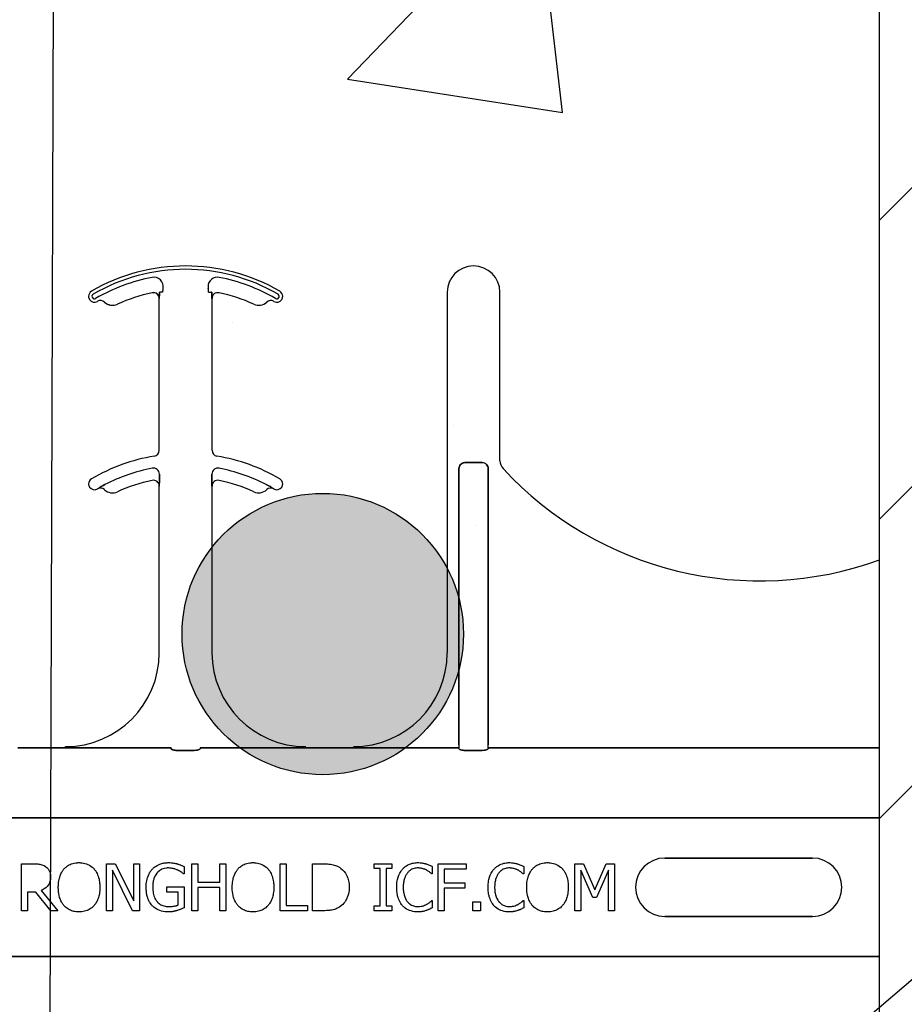
# Model space of a CAD drawing. Units: inches. Extents: x -16 to 183, y -8 to 105.
# Drawn here: x 36 to 38, y 29 to 32 of the extents above; entities that cross this region are included whole.
import ezdxf

# ---------------------------------------------------------------- set-up
doc = ezdxf.new("R2010")
doc.units = ezdxf.units.IN
doc.header["$MEASUREMENT"] = 0
for name, color, linetype in [('FORM', 7, 'Continuous'), ('Notes', 7, 'Continuous'), ('Rebar', 5, 'Continuous')]:
    doc.layers.add(name, color=color, linetype=linetype)
doc.styles.add('Fox Blocks', font='arial.ttf', dxfattribs={"height": 0.09375})
doc.dimstyles.new('Fox Blocks', dxfattribs={"dimscale": 4, "dimtxt": 0.09375, "dimasz": 0.0625, "dimexe": 0.09375, "dimexo": 0.125, "dimgap": 0.03125, "dimtad": 1, "dimdec": 4, "dimzin": 3, "dimdsep": 46, "dimlunit": 4, "dimtxsty": 'Fox Blocks', "dimblk1": 'ARCHTICK', "dimblk2": 'ARCHTICK', "dimsah": 1, "dimcen": 0.125, "dimclrd": 256, "dimclre": 256, "dimclrt": 7, "dimazin": 0, "dimtfac": 1, "dimtdec": 4, "dimtix": 1, "dimtmove": 1, "dimatfit": 3, "dimfxl": 1, "dimtolj": 1, "dimtzin": 3, "dimarcsym": 0})

# ---------------------------------------------------------------- blocks, each defined once
blk = doc.blocks.new('Rebar - End')
at = {"layer": 'Rebar'}
h = blk.add_hatch(color=5, dxfattribs=at)
h.dxf.hatch_style = 1
h.paths.add_polyline_path([(-0.25, 0.25, 1), (0.25, 0.25, 1)])
at = {"layer": 'Rebar', "color": 5}
blk.add_circle((0, 0.25), 0.25, dxfattribs=at)
blk = doc.blocks.new('_ARCHTICK')
at = {"color": 0, "linetype": 'ByBlock', "const_width": 0.15}
blk.add_lwpolyline([(-0.5, -0.5), (0.5, 0.5)], dxfattribs=at)
blk = doc.blocks.new('6infixed')
h = blk.add_hatch()
h.set_pattern_fill('AR-CONC', color=256, scale=0.64445)
h.paths.add_polyline_path([(-17.0842, 4.28), (-11.0842, 4.28), (-11.0842, 0.3795), (-17.0842, 0.3795)])
h = blk.add_hatch()
h.set_pattern_fill('ANSI31', color=256, scale=4.5112)
h.paths.add_polyline_path([(-11.0842, 3.6578), (-8.3342, 3.6578), (-8.3342, -11.6235), (-11.0842, -11.6235)])
blk.add_line((-11.0842, -11.9985), (-11.0842, 4.0015))
at = {"color": 0}
for p, q in [((-13.0223, 1.5847), (-13.0223, 1.5846)), ((-13.0223, 1.5847), (-13.0223, 1.5846)), ((-13.0223, 1.5846), (-13.0223, 1.5847)), ((-13.0223, 1.5846), (-13.0223, 1.5847)), ((-13.0023, 1.5859), (-13.0031, 1.5859)), ((-13.0023, 1.5859), (-13.0031, 1.5859)), ((-13.0031, 1.5859), (-13.0023, 1.5859)), ((-13.0031, 1.5859), (-13.0023, 1.5859)), ((-12.9944, 1.5859), (-13.0023, 1.5859)), ((-12.9944, 1.5859), (-13.0023, 1.5859)), ((-12.9944, 1.5859), (-13.0023, 1.5859)), ((-12.9944, 1.5859), (-13.0023, 1.5859)), ((-12.8719, 1.5859), (-12.8641, 1.5859)), ((-12.8719, 1.5859), (-12.8641, 1.5859)), ((-12.8719, 1.5859), (-12.8641, 1.5859)), ((-12.8719, 1.5859), (-12.8641, 1.5859)), ((-12.8632, 1.5859), (-12.8641, 1.5859)), ((-12.8641, 1.5859), (-12.8632, 1.5859)), ((-12.8632, 1.5859), (-12.8641, 1.5859)), ((-12.8641, 1.5859), (-12.8632, 1.5859)), ((-12.2361, 1.5859), (-12.2361, 0.625)), ((-12.2361, 1.5859), (-12.2361, 0.625)), ((-12.0955, 1.1371), (-12.0955, 1.5859)), ((-12.0955, 1.1371), (-12.0955, 1.5859)), ((-13.1494, 1.5599), (-13.1493, 1.5599)), ((-13.1493, 1.5599), (-13.1494, 1.5599)), ((-13.1493, 1.5599), (-13.1494, 1.5599)), ((-13.1494, 1.5599), (-13.1493, 1.5599)), ((-13.115, 1.5543), (-13.115, 1.5542)), ((-13.115, 1.5542), (-13.115, 1.5543)), ((-13.115, 1.5542), (-13.115, 1.5543)), ((-13.115, 1.5543), (-13.115, 1.5542)), ((-13.0035, 1.5693), (-13.0034, 1.5693)), ((-13.0034, 1.5693), (-13.0035, 1.5693)), ((-13.0035, 1.1647), (-13.0035, 1.5693)), ((-13.0034, 1.5693), (-13.0035, 1.5693)), ((-13.0035, 1.5693), (-13.0034, 1.5693)), ((-13.0035, 1.1647), (-13.0035, 1.5693)), ((-12.863, 1.5693), (-12.8629, 1.5693)), ((-12.8629, 1.5693), (-12.863, 1.5693)), ((-12.8629, 1.5693), (-12.863, 1.5693)), ((-12.863, 1.5693), (-12.8629, 1.5693)), ((-12.8629, 1.5693), (-12.8629, 1.1647)), ((-12.8629, 1.5693), (-12.8629, 1.1647)), ((-12.1424, 1.132), (-12.1892, 1.132)), ((-12.1892, 1.132), (-12.1424, 1.132)), ((-12.1424, 1.132), (-12.1892, 1.132)), ((-12.1892, 1.132), (-12.1424, 1.132)), ((-12.2047, 1.1159), (-12.2047, 0.3795)), ((-12.2047, 0.3795), (-12.2047, 1.1159)), ((-12.2047, 1.1159), (-12.2047, 0.3795)), ((-12.2047, 0.3795), (-12.2047, 1.1159)), ((-12.1269, 0.3795), (-12.1269, 1.1159)), ((-12.1269, 1.1159), (-12.1269, 0.3795)), ((-12.1269, 0.3795), (-12.1269, 1.1159)), ((-12.1269, 1.1159), (-12.1269, 0.3795)), ((-13.0031, 1.0914), (-13.0031, 1.1012)), ((-13.0031, 1.1012), (-13.0031, 1.0914)), ((-13.0031, 1.1012), (-13.0031, 1.0914)), ((-13.0031, 1.0914), (-13.0031, 1.1012)), ((-12.8633, 1.1012), (-12.8633, 1.0914)), ((-12.8633, 1.0914), (-12.8633, 1.1012)), ((-12.8633, 1.0914), (-12.8633, 1.1012)), ((-12.8633, 1.1012), (-12.8633, 1.0914)), ((-13.168, 1.0621), (-13.1679, 1.062)), ((-13.1679, 1.062), (-13.168, 1.0621)), ((-13.1679, 1.062), (-13.168, 1.0621)), ((-13.168, 1.0621), (-13.1679, 1.062)), ((-13.0035, 1.0693), (-13.0034, 1.0693)), ((-13.0034, 1.0693), (-13.0035, 1.0693)), ((-13.0035, 0.625), (-13.0035, 1.0693)), ((-13.0034, 1.0693), (-13.0035, 1.0693)), ((-13.0035, 1.0693), (-13.0034, 1.0693)), ((-13.0035, 0.625), (-13.0035, 1.0693)), ((-12.863, 1.0693), (-12.8629, 1.0693)), ((-12.8629, 1.0693), (-12.863, 1.0693)), ((-12.8629, 1.0693), (-12.863, 1.0693)), ((-12.863, 1.0693), (-12.8629, 1.0693)), ((-12.8629, 1.0693), (-12.8629, 0.625)), ((-12.8629, 1.0693), (-12.8629, 0.625)), ((-12.6984, 1.062), (-12.6984, 1.0621)), ((-12.6984, 1.0621), (-12.6984, 1.062)), ((-12.6984, 1.062), (-12.6984, 1.0621)), ((-12.6984, 1.0621), (-12.6984, 1.062)), ((-13.2535, 0.372), (-13.3802, 0.372)), ((-13.3802, 0.372), (-13.2535, 0.372)), ((-13.2535, 0.375), (-13.2535, 0.3737)), ((-13.2535, 0.375), (-13.2535, 0.3737)), ((-13.2535, 0.3737), (-13.2535, 0.375)), ((-13.2535, 0.3737), (-13.2535, 0.375)), ((-13.2535, 0.3728), (-13.2535, 0.3737)), ((-13.2535, 0.3728), (-13.2535, 0.3737)), ((-13.2535, 0.3728), (-13.2535, 0.3737)), ((-13.2535, 0.3728), (-13.2535, 0.3737)), ((-13.2535, 0.3728), (-13.2535, 0.372)), ((-13.2535, 0.3728), (-13.2535, 0.372)), ((-13.2535, 0.3728), (-13.2535, 0.372)), ((-13.2535, 0.3728), (-13.2535, 0.372)), ((-12.9721, 0.3717), (-13.1708, 0.3717)), ((-13.1708, 0.3717), (-12.9721, 0.3717)), ((-12.6956, 0.3717), (-12.8942, 0.3717)), ((-12.8942, 0.3717), (-12.6956, 0.3717)), ((-12.4861, 0.372), (-12.6129, 0.372)), ((-12.6129, 0.372), (-12.4861, 0.372)), ((-12.2047, 0.3717), (-12.4034, 0.3717)), ((-12.4034, 0.3717), (-12.2047, 0.3717)), ((-12.2047, 0.3795), (-12.2047, 0.3717)), ((-12.2047, 0.3795), (-12.2047, 0.3717)), ((-12.2047, 0.3795), (-12.2047, 0.3717)), ((-12.2047, 0.3795), (-12.2047, 0.3717)), ((-12.1269, 0.3717), (-12.1269, 0.3795)), ((-12.1269, 0.3717), (-12.1269, 0.3795)), ((-12.1269, 0.3717), (-12.1269, 0.3795)), ((-12.1269, 0.3717), (-12.1269, 0.3795)), ((-11.0842, 0.3717), (-12.1269, 0.3717)), ((-12.1269, 0.3717), (-11.0842, 0.3717)), ((-12.9101, 0.3648), (-12.9562, 0.3648)), ((-12.9562, 0.3648), (-12.9101, 0.3648)), ((-12.1428, 0.3648), (-12.1888, 0.3648)), ((-12.1888, 0.3648), (-12.1428, 0.3648)), ((-17.0842, 0.1848), (-11.0842, 0.1848)), ((-11.0842, 0.1848), (-17.0842, 0.1848)), ((-13.3706, -0.0625), (-13.3706, 0.0625)), ((-13.3706, 0.0625), (-13.3387, 0.0625)), ((-13.1444, -0.0625), (-13.1444, 0.0625)), ((-13.1444, 0.0625), (-13.1207, 0.0625)), ((-13.1207, 0.0625), (-13.0716, -0.0365)), ((-13.0716, 0.0625), (-13.0558, 0.0625)), ((-13.0716, -0.0365), (-13.0716, 0.0625)), ((-13.0558, 0.0625), (-13.0558, -0.0625)), ((-12.9371, 0.0552), (-12.9371, 0.0356)), ((-12.9165, -0.0625), (-12.9165, 0.0625)), ((-12.9165, 0.0625), (-12.9007, 0.0625)), ((-12.9007, 0.0625), (-12.9007, 0.0134)), ((-12.8421, 0.0625), (-12.8263, 0.0625)), ((-12.8421, 0.0134), (-12.8421, 0.0625)), ((-12.8263, 0.0625), (-12.8263, -0.0625)), ((-12.6808, -0.0625), (-12.6808, 0.0625)), ((-12.6808, 0.0625), (-12.6649, 0.0625)), ((-12.6649, 0.0625), (-12.6649, -0.0483)), ((-12.5953, -0.0625), (-12.5953, 0.0625)), ((-12.5953, 0.0625), (-12.567, 0.0625)), ((-12.4308, 0.0498), (-12.4308, 0.0625)), ((-12.4308, 0.0625), (-12.3833, 0.0625)), ((-12.3833, 0.0625), (-12.3833, 0.0498)), ((-12.2757, 0.0553), (-12.2757, 0.0356)), ((-12.2599, 0.0625), (-12.1855, 0.0625)), ((-12.2599, -0.0625), (-12.2599, 0.0625)), ((-12.1855, 0.0625), (-12.1855, 0.0483)), ((-12.032, 0.0553), (-12.032, 0.0356)), ((-11.8959, -0.0625), (-11.8959, 0.0625)), ((-11.8959, 0.0625), (-11.8731, 0.0625)), ((-11.8731, 0.0625), (-11.8421, -0.0068)), ((-11.8421, -0.0068), (-11.8122, 0.0625)), ((-11.8122, 0.0625), (-11.7899, 0.0625)), ((-11.7899, 0.0625), (-11.7899, -0.0625)), ((-11.6561, 0.0779), (-11.2624, 0.0779)), ((-11.2624, 0.0779), (-11.6561, 0.0779)), ((-11.6561, 0.0779), (-11.2624, 0.0779)), ((-13.0746, -0.0625), (-13.1285, 0.0453)), ((-13.1285, 0.0453), (-13.1285, -0.0625)), ((-12.9371, 0.0356), (-12.9385, 0.0356)), ((-12.4149, 0.0498), (-12.4308, 0.0498)), ((-12.4149, -0.0498), (-12.4149, 0.0498)), ((-12.3833, 0.0498), (-12.3991, 0.0498)), ((-12.3991, 0.0498), (-12.3991, -0.0498)), ((-12.2757, 0.0356), (-12.277, 0.0356)), ((-12.1855, 0.0483), (-12.244, 0.0483)), ((-12.244, 0.0483), (-12.244, 0.0119)), ((-12.032, 0.0356), (-12.0334, 0.0356)), ((-11.8481, -0.0277), (-11.8801, 0.0453)), ((-11.8801, 0.0453), (-11.8801, -0.0625)), ((-11.8058, 0.0453), (-11.8381, -0.0277)), ((-11.8058, -0.0625), (-11.8058, 0.0453)), ((-12.983, -0.0134), (-12.983, 0.0008)), ((-12.983, 0.0008), (-12.9371, 0.0008)), ((-12.9371, 0.0008), (-12.9371, -0.0547)), ((-12.9007, 0.0134), (-12.8421, 0.0134)), ((-12.244, 0.0119), (-12.1887, 0.0119)), ((-12.1887, 0.0119), (-12.1887, -0.0024)), ((-13.3322, -0.0134), (-13.3548, -0.0134)), ((-13.3548, -0.0134), (-13.3548, -0.0625)), ((-13.2928, -0.0625), (-13.3322, -0.0134)), ((-13.3185, -0.0088), (-13.2741, -0.0625)), ((-12.9529, -0.0134), (-12.983, -0.0134)), ((-12.9529, -0.0472), (-12.9529, -0.0134)), ((-12.8421, -0.0008), (-12.9007, -0.0008)), ((-12.9007, -0.0008), (-12.9007, -0.0625)), ((-12.8421, -0.0625), (-12.8421, -0.0008)), ((-12.1887, -0.0024), (-12.244, -0.0024)), ((-12.244, -0.0024), (-12.244, -0.0625)), ((-12.6649, -0.0483), (-12.608, -0.0483)), ((-12.608, -0.0483), (-12.608, -0.0625)), ((-12.4308, -0.0625), (-12.4308, -0.0498)), ((-12.4308, -0.0498), (-12.4149, -0.0498)), ((-12.3991, -0.0498), (-12.3833, -0.0498)), ((-12.3833, -0.0498), (-12.3833, -0.0625)), ((-12.277, -0.0356), (-12.2757, -0.0356)), ((-12.2757, -0.0356), (-12.2757, -0.0551)), ((-12.1681, -0.0388), (-12.1475, -0.0388)), ((-12.1681, -0.0625), (-12.1681, -0.0388)), ((-12.1475, -0.0388), (-12.1475, -0.0625)), ((-12.0333, -0.0356), (-12.032, -0.0356)), ((-12.032, -0.0356), (-12.032, -0.0551)), ((-11.8381, -0.0277), (-11.8481, -0.0277)), ((-13.3548, -0.0625), (-13.3706, -0.0625)), ((-13.2741, -0.0625), (-13.2928, -0.0625)), ((-13.1285, -0.0625), (-13.1444, -0.0625)), ((-13.0558, -0.0625), (-13.0746, -0.0625)), ((-12.9007, -0.0625), (-12.9165, -0.0625)), ((-12.8263, -0.0625), (-12.8421, -0.0625)), ((-12.608, -0.0625), (-12.6808, -0.0625)), ((-12.5667, -0.0625), (-12.5953, -0.0625)), ((-12.3833, -0.0625), (-12.4308, -0.0625)), ((-12.244, -0.0625), (-12.2599, -0.0625)), ((-12.1475, -0.0625), (-12.1681, -0.0625)), ((-11.8801, -0.0625), (-11.8959, -0.0625)), ((-11.7899, -0.0625), (-11.8058, -0.0625)), ((-11.2624, -0.0779), (-11.6561, -0.0779)), ((-11.6561, -0.0779), (-11.2624, -0.0779)), ((-11.2624, -0.0779), (-11.6561, -0.0779)), ((-17.0842, -0.1848), (-11.0842, -0.1848)), ((-11.0842, -0.1848), (-17.0842, -0.1848))]:
    blk.add_line(p, q, dxfattribs=at)
for points in [[(-13.0034, 1.5693), (-13.0034, 1.5693, 0.00533), (-13.0031, 1.5859)], [(-13.0031, 1.5859), (-13.0031, 1.5859, -0.005316), (-13.0034, 1.5693)], [(-13.0031, 1.5859), (-13.0031, 1.5859, -0.005316), (-13.0034, 1.5693)], [(-13.0034, 1.5693), (-13.0034, 1.5693, 0.00533), (-13.0031, 1.5859)], [(-12.8632, 1.5859), (-12.8632, 1.5859, 0.005316), (-12.863, 1.5693)], [(-12.863, 1.5693), (-12.863, 1.5693, -0.00533), (-12.8632, 1.5859)], [(-12.863, 1.5693), (-12.863, 1.5693, -0.00533), (-12.8632, 1.5859)], [(-12.8632, 1.5859), (-12.8632, 1.5859, 0.005316), (-12.863, 1.5693)], [(-12.2047, 1.1159, -0.184372), (-12.2005, 1.127, -0.208868), (-12.1892, 1.132)], [(-12.1892, 1.132, 0.309731), (-12.2036, 1.122, 0.09306), (-12.2047, 1.1159)], [(-12.2047, 1.1159, -0.184372), (-12.2005, 1.127, -0.208868), (-12.1892, 1.132)], [(-12.1892, 1.132, 0.309731), (-12.2036, 1.122, 0.09306), (-12.2047, 1.1159)], [(-12.1424, 1.132, -0.309731), (-12.128, 1.122, -0.09306), (-12.1269, 1.1159)], [(-12.1269, 1.1159, 0.184372), (-12.1311, 1.127, 0.208868), (-12.1424, 1.132)], [(-12.1424, 1.132, -0.309731), (-12.128, 1.122, -0.09306), (-12.1269, 1.1159)], [(-12.1269, 1.1159, 0.184372), (-12.1311, 1.127, 0.208868), (-12.1424, 1.132)], [(-13.0034, 1.0693), (-13.0034, 1.0693, 0.006561), (-13.0031, 1.0914)], [(-13.0031, 1.0914), (-13.0031, 1.0914, -0.006526), (-13.0034, 1.0693)], [(-13.0031, 1.0914), (-13.0031, 1.0914, -0.006526), (-13.0034, 1.0693)], [(-13.0034, 1.0693), (-13.0034, 1.0693, 0.006561), (-13.0031, 1.0914)], [(-12.8633, 1.0914), (-12.8633, 1.0914, 0.006526), (-12.863, 1.0693)], [(-12.863, 1.0693), (-12.863, 1.0693, -0.006561), (-12.8633, 1.0914)], [(-12.863, 1.0693), (-12.863, 1.0693, -0.006561), (-12.8633, 1.0914)], [(-12.8633, 1.0914), (-12.8633, 1.0914, 0.006526), (-12.863, 1.0693)], [(-13.1482, 1.0732), (-13.1482, 1.0732, 0.018371), (-13.168, 1.0621)], [(-13.168, 1.0621), (-13.168, 1.0621, -0.018454), (-13.1482, 1.0732)], [(-13.168, 1.0621), (-13.168, 1.0621, -0.018454), (-13.1482, 1.0732)], [(-13.1482, 1.0732), (-13.1482, 1.0732, 0.018371), (-13.168, 1.0621)], [(-12.6984, 1.0621), (-12.6984, 1.0621, 0.018454), (-12.7181, 1.0732)], [(-12.7181, 1.0732), (-12.7181, 1.0732, -0.018371), (-12.6984, 1.0621)], [(-12.7181, 1.0732), (-12.7181, 1.0732, -0.018371), (-12.6984, 1.0621)], [(-12.6984, 1.0621), (-12.6984, 1.0621, 0.018454), (-12.7181, 1.0732)], [(-13.1996, 0.3719), (-13.1996, 0.3719, 0.001535), (-13.2535, 0.372)], [(-13.2535, 0.372), (-13.2535, 0.372, -0.001298), (-13.1996, 0.3719)], [(-13.1708, 0.3717), (-13.1708, 0.3717, -0.001819), (-13.1996, 0.3719)], [(-13.1996, 0.3719), (-13.1996, 0.3719, 0.001526), (-13.1708, 0.3717)], [(-12.9718, 0.3694, 0.078814), (-12.9718, 0.3691, 0.057826), (-12.9716, 0.3689, 0.050493), (-12.9713, 0.3685, 0.041197), (-12.9706, 0.368, 0.036347), (-12.9694, 0.3673, 0.036924), (-12.9668, 0.3663, 0.037516), (-12.962, 0.3652, 0.036768), (-12.9562, 0.3648)], [(-12.9562, 0.3648, -0.057192), (-12.965, 0.3658, -0.037947), (-12.9685, 0.3669, -0.038224), (-12.9703, 0.3678, -0.050937), (-12.9713, 0.3685, -0.065186), (-12.9717, 0.369, -0.061203), (-12.9718, 0.3692, -0.053441), (-12.9718, 0.3694)], [(-12.9101, 0.3648, 0.057192), (-12.9013, 0.3658, 0.037947), (-12.8978, 0.3669, 0.038224), (-12.896, 0.3678, 0.050937), (-12.8951, 0.3685, 0.065186), (-12.8947, 0.369, 0.061203), (-12.8946, 0.3692, 0.053441), (-12.8945, 0.3694)], [(-12.8945, 0.3694, -0.078814), (-12.8946, 0.3691, -0.057826), (-12.8947, 0.3689, -0.050493), (-12.8951, 0.3685, -0.041197), (-12.8957, 0.368, -0.036347), (-12.8969, 0.3673, -0.036924), (-12.8996, 0.3663, -0.037516), (-12.9043, 0.3652, -0.036768), (-12.9101, 0.3648)], [(-12.6668, 0.3719), (-12.6668, 0.3719, -0.001526), (-12.6956, 0.3717)], [(-12.6956, 0.3717), (-12.6956, 0.3717, 0.001819), (-12.6668, 0.3719)], [(-12.6129, 0.372), (-12.6129, 0.372, 0.001298), (-12.6668, 0.3719)], [(-12.6668, 0.3719), (-12.6668, 0.3719, -0.001535), (-12.6129, 0.372)], [(-12.4322, 0.3719), (-12.4322, 0.3719, 0.001535), (-12.4861, 0.372)], [(-12.4861, 0.372), (-12.4861, 0.372, -0.001298), (-12.4322, 0.3719)], [(-12.4034, 0.3717), (-12.4034, 0.3717, -0.001819), (-12.4322, 0.3719)], [(-12.4322, 0.3719), (-12.4322, 0.3719, 0.001526), (-12.4034, 0.3717)], [(-12.2044, 0.3694, 0.078814), (-12.2044, 0.3691, 0.057826), (-12.2042, 0.3689, 0.050493), (-12.2039, 0.3685, 0.041197), (-12.2033, 0.368, 0.036347), (-12.202, 0.3673, 0.036924), (-12.1994, 0.3663, 0.037516), (-12.1947, 0.3652, 0.036768), (-12.1888, 0.3648)], [(-12.1888, 0.3648, -0.057192), (-12.1976, 0.3658, -0.037947), (-12.2012, 0.3669, -0.038224), (-12.203, 0.3678, -0.050937), (-12.2039, 0.3685, -0.065186), (-12.2043, 0.369, -0.061203), (-12.2044, 0.3692, -0.053441), (-12.2044, 0.3694)], [(-12.1428, 0.3648, 0.057192), (-12.134, 0.3658, 0.037947), (-12.1304, 0.3669, 0.038224), (-12.1286, 0.3678, 0.050937), (-12.1277, 0.3685, 0.065186), (-12.1273, 0.369, 0.061203), (-12.1272, 0.3692, 0.053441), (-12.1271, 0.3694)], [(-12.1271, 0.3694, -0.078814), (-12.1272, 0.3691, -0.057826), (-12.1274, 0.3689, -0.050493), (-12.1277, 0.3685, -0.041197), (-12.1283, 0.368, -0.036347), (-12.1296, 0.3673, -0.036924), (-12.1322, 0.3663, -0.037516), (-12.1369, 0.3652, -0.036768), (-12.1428, 0.3648)], [(-13.3387, 0.0625, -0.003306), (-13.3346, 0.0625, -0.022323), (-13.3244, 0.0618, -0.011875), (-13.3213, 0.0614, -0.037567), (-13.3164, 0.0602, -0.042641), (-13.3107, 0.0579, -0.008774), (-13.3098, 0.0574, -0.010055), (-13.308, 0.0563, -0.002511), (-13.3072, 0.0558)], [(-13.3072, 0.0558, -0.005133), (-13.3055, 0.0546, -0.134924), (-13.2956, 0.0421, -0.05154), (-13.2938, 0.0363, -0.028659), (-13.2933, 0.0323, -0.008686), (-13.2932, 0.0303, -0.004823), (-13.2931, 0.0283)], [(-13.2575, 0.0486, -0.004598), (-13.2555, 0.0506, -0.056294), (-13.248, 0.057, -0.059489), (-13.238, 0.0621, -0.076793), (-13.2214, 0.0655, -0.007677), (-13.2172, 0.0657)], [(-13.2172, 0.0657, -0.007848), (-13.213, 0.0655, -0.07115), (-13.1977, 0.0626, -0.086641), (-13.1824, 0.054, -0.022012), (-13.1798, 0.0516, -0.009679), (-13.1778, 0.0496, -0.002418), (-13.1768, 0.0486)], [(-13.0219, 0.0483, -0.005354), (-13.0197, 0.0505, -0.036095), (-13.0151, 0.0544, -0.069141), (-13.0019, 0.0615, -0.043758), (-12.9918, 0.0644, -0.036679), (-12.9828, 0.0655, -0.007704), (-12.9783, 0.0657)], [(-12.9783, 0.0657, -0.00304), (-12.9753, 0.0656, -0.027721), (-12.968, 0.065, -0.030941), (-12.9578, 0.0631, -0.002791), (-12.9549, 0.0623)], [(-12.9549, 0.0623, -0.002729), (-12.9526, 0.0616, -0.018159), (-12.9481, 0.06, -0.004006), (-12.9459, 0.059, -0.002602), (-12.9415, 0.0572, -0.00844), (-12.9382, 0.0557, -0.001989), (-12.9371, 0.0552)], [(-12.7939, 0.0486, -0.004598), (-12.7919, 0.0506, -0.056294), (-12.7844, 0.057, -0.059489), (-12.7744, 0.0621, -0.076793), (-12.7578, 0.0655, -0.007677), (-12.7536, 0.0657)], [(-12.7536, 0.0657, -0.007848), (-12.7494, 0.0655, -0.07115), (-12.7341, 0.0626, -0.086641), (-12.7188, 0.054, -0.022012), (-12.7162, 0.0516, -0.009679), (-12.7142, 0.0496, -0.002418), (-12.7132, 0.0486)], [(-12.567, 0.0625, -0.005532), (-12.5612, 0.0624, -0.007952), (-12.5554, 0.0622, -0.017826), (-12.5468, 0.0613, -0.049294), (-12.5341, 0.0582, -0.020314), (-12.5288, 0.0561, -0.027998), (-12.5249, 0.0541, -0.007282), (-12.5225, 0.0526)], [(-12.5225, 0.0526, -0.009625), (-12.5193, 0.0504, -0.112346), (-12.5042, 0.0322, -0.039589), (-12.5009, 0.0243, -0.031478), (-12.4989, 0.0169, -0.024396), (-12.4977, 0.0094, -0.011153), (-12.4974, 0.0056, -0.011915), (-12.4972, 0.0018, -0.003068), (-12.4972, -0.0001)], [(-12.355, 0.0482, -0.004586), (-12.353, 0.0503, -0.040458), (-12.3477, 0.055, -0.086661), (-12.3326, 0.0629, -0.064767), (-12.3186, 0.0655, -0.008229), (-12.3143, 0.0657)], [(-12.3143, 0.0657, -0.003065), (-12.3115, 0.0656, -0.028786), (-12.3046, 0.0651, -0.014932), (-12.2991, 0.0641, -0.016047), (-12.295, 0.0632, -0.003314), (-12.2923, 0.0625)], [(-12.2923, 0.0625, -0.002785), (-12.2902, 0.0617, -0.018395), (-12.2859, 0.0602, -0.012149), (-12.2808, 0.0578, -0.005906), (-12.2787, 0.0568, -0.003839), (-12.2757, 0.0553)], [(-12.1113, 0.0482, -0.004586), (-12.1094, 0.0503, -0.040458), (-12.1041, 0.055, -0.086661), (-12.0889, 0.0629, -0.064767), (-12.0749, 0.0655, -0.008229), (-12.0707, 0.0657)], [(-12.0707, 0.0657, -0.003065), (-12.0679, 0.0656, -0.028786), (-12.0609, 0.0651, -0.014932), (-12.0554, 0.0641, -0.016047), (-12.0514, 0.0632, -0.003314), (-12.0487, 0.0625)], [(-12.0487, 0.0625, -0.002785), (-12.0465, 0.0617, -0.018395), (-12.0423, 0.0602, -0.012149), (-12.0371, 0.0578, -0.005906), (-12.035, 0.0568, -0.003839), (-12.032, 0.0553)], [(-12.0091, 0.0486, -0.004598), (-12.0071, 0.0506, -0.056294), (-11.9996, 0.057, -0.059489), (-11.9895, 0.0621, -0.076793), (-11.973, 0.0655, -0.007677), (-11.9688, 0.0657)], [(-11.9688, 0.0657, -0.007848), (-11.9645, 0.0655, -0.07115), (-11.9493, 0.0626, -0.086641), (-11.934, 0.054, -0.022012), (-11.9313, 0.0516, -0.009679), (-11.9294, 0.0496, -0.002418), (-11.9284, 0.0486)], [(-13.2931, 0.0283, -0.008543), (-13.2932, 0.0253, -0.055634), (-13.2948, 0.0157, -0.045112), (-13.2972, 0.0094, -0.126437), (-13.3098, -0.0043, -0.041995), (-13.3157, -0.0076, -0.008395), (-13.3185, -0.0088)], [(-13.2725, 0, -0.004957), (-13.2724, 0.0048, -0.043441), (-13.2705, 0.0209, -0.045005), (-13.2666, 0.0333, -0.045274), (-13.2613, 0.0433, -0.016686), (-13.2595, 0.046, -0.005359), (-13.2575, 0.0486)], [(-13.1768, 0.0486, -0.005322), (-13.1748, 0.046, -0.041835), (-13.1704, 0.0392, -0.025758), (-13.1677, 0.0333, -0.054773), (-13.1632, 0.0177, -0.035133), (-13.1619, 0.0048, -0.004985), (-13.1618, 0)], [(-13.0384, 0.0002, -0.005611), (-13.0382, 0.0051, -0.050184), (-13.036, 0.0212, -0.066315), (-13.0295, 0.0378, -0.047873), (-13.024, 0.0459, -0.004907), (-13.0219, 0.0483)], [(-12.9803, 0.0514, 0.010439), (-12.9837, 0.0513, 0.187951), (-13.0071, 0.0406, 0.101184), (-13.0168, 0.0253, 0.042138), (-13.0194, 0.0166, 0.042114), (-13.0208, 0.0053, 0.006738), (-13.0209, 0.0007)], [(-12.9544, 0.0458, 0.007186), (-12.9567, 0.0468, 0.022901), (-12.9606, 0.0482, 0.006024), (-12.9622, 0.0487, 0.013031), (-12.9663, 0.0498, 0.053278), (-12.9778, 0.0514, 0.004123), (-12.9803, 0.0514)], [(-12.9385, 0.0356, 0.004975), (-12.9413, 0.0379, 0.019257), (-12.9456, 0.041, 0.025304), (-12.9486, 0.0429, 0.011211), (-12.9512, 0.0442, 0.005305), (-12.9534, 0.0453, 0.001328), (-12.9544, 0.0458)], [(-12.8089, 0, -0.004957), (-12.8088, 0.0048, -0.043441), (-12.8069, 0.0209, -0.045005), (-12.803, 0.0333, -0.045274), (-12.7977, 0.0433, -0.016686), (-12.7959, 0.046, -0.005359), (-12.7939, 0.0486)], [(-12.7132, 0.0486, -0.005322), (-12.7112, 0.046, -0.041835), (-12.7068, 0.0392, -0.025758), (-12.7041, 0.0333, -0.054773), (-12.6996, 0.0177, -0.035133), (-12.6983, 0.0048, -0.004985), (-12.6982, 0)], [(-12.3706, -0.0001, -0.004826), (-12.3705, 0.0047, -0.047512), (-12.3685, 0.0208, -0.097015), (-12.359, 0.0431, -0.015341), (-12.357, 0.0457, -0.004884), (-12.355, 0.0482)], [(-12.3421, 0.0382, 0.010295), (-12.344, 0.0357, 0.026635), (-12.3457, 0.033, 0.012276), (-12.3468, 0.0307, 0.016746), (-12.3484, 0.0272, 0.019825), (-12.3497, 0.0237, 0.043352), (-12.3523, 0.0125, 0.019409), (-12.353, 0.0061, 0.008437), (-12.3532, 0.0036, 0.005275), (-12.3532, -0.0002)], [(-12.3145, 0.0514, 0.004754), (-12.3164, 0.0514, 0.041798), (-12.3213, 0.0508, 0.086164), (-12.3328, 0.0464, 0.019879), (-12.3349, 0.045, 0.022107), (-12.338, 0.0425, 0.025703), (-12.3401, 0.0405, 0.008878), (-12.3414, 0.039, 0.002217), (-12.3421, 0.0382)], [(-12.291, 0.0457, 0.004819), (-12.2938, 0.047, 0.009653), (-12.2959, 0.0479, 0.040725), (-12.3039, 0.0504, 0.032643), (-12.3091, 0.0512, 0.015113), (-12.3122, 0.0514, 0.004141), (-12.3145, 0.0514)], [(-12.277, 0.0356, 0.002334), (-12.2795, 0.0377, 0.004216), (-12.282, 0.0398, 0.037661), (-12.2882, 0.0441, 0.00492), (-12.2901, 0.0452, 0.001229), (-12.291, 0.0457)], [(-12.127, -0.0001, -0.004826), (-12.1268, 0.0047, -0.047512), (-12.1249, 0.0208, -0.097015), (-12.1153, 0.0431, -0.015341), (-12.1134, 0.0457, -0.004884), (-12.1113, 0.0482)], [(-12.0984, 0.0382, 0.010295), (-12.1003, 0.0357, 0.026635), (-12.102, 0.033, 0.012276), (-12.1032, 0.0307, 0.016746), (-12.1048, 0.0272, 0.019825), (-12.1061, 0.0237, 0.043352), (-12.1087, 0.0125, 0.019409), (-12.1094, 0.0061, 0.008437), (-12.1095, 0.0036, 0.005275), (-12.1096, -0.0002)], [(-12.0708, 0.0514, 0.004754), (-12.0728, 0.0514, 0.041798), (-12.0777, 0.0508, 0.086164), (-12.0892, 0.0464, 0.019879), (-12.0912, 0.045, 0.022107), (-12.0943, 0.0425, 0.025703), (-12.0964, 0.0405, 0.008878), (-12.0978, 0.039, 0.002217), (-12.0984, 0.0382)], [(-12.0474, 0.0457, 0.004819), (-12.0501, 0.047, 0.009653), (-12.0522, 0.0479, 0.040725), (-12.0602, 0.0504, 0.032643), (-12.0655, 0.0512, 0.015113), (-12.0685, 0.0514, 0.004141), (-12.0708, 0.0514)], [(-12.0334, 0.0356, 0.002334), (-12.0358, 0.0377, 0.004216), (-12.0383, 0.0398, 0.037661), (-12.0446, 0.0441, 0.00492), (-12.0464, 0.0452, 0.001229), (-12.0474, 0.0457)], [(-12.0241, 0, -0.004957), (-12.024, 0.0048, -0.043441), (-12.0221, 0.0209, -0.045005), (-12.0182, 0.0333, -0.045274), (-12.0129, 0.0433, -0.016686), (-12.011, 0.046, -0.005359), (-12.0091, 0.0486)], [(-11.9284, 0.0486, -0.005322), (-11.9264, 0.046, -0.041835), (-11.922, 0.0392, -0.025758), (-11.9192, 0.0333, -0.054773), (-11.9148, 0.0177, -0.035133), (-11.9135, 0.0048, -0.004985), (-11.9134, 0)], [(-13.022, -0.0492, -0.006232), (-13.0242, -0.0467, -0.038347), (-13.0281, -0.0413, -0.033337), (-13.032, -0.0339, -0.032227), (-13.0349, -0.0261, -0.032048), (-13.0371, -0.0164, -0.032058), (-13.0382, -0.0048, -0.005094), (-13.0384, 0.0002)], [(-13.0209, 0.0007, 0.004001), (-13.0209, -0.0031, 0.028241), (-13.0201, -0.0121, 0.027917), (-13.0186, -0.0197, 0.067683), (-13.0131, -0.0327, 0.028366), (-13.011, -0.0359, 0.006077), (-13.0094, -0.0379)], [(-13.2576, -0.0485, -0.009309), (-13.2601, -0.0453, -0.025422), (-13.2623, -0.042, -0.014047), (-13.2639, -0.0391, -0.050552), (-13.2689, -0.0272, -0.060337), (-13.2723, -0.0065, -0.00572), (-13.2725, -0.0033, -0.003177), (-13.2725, 0)], [(-13.1618, 0, -0.004889), (-13.1619, -0.0049, -0.044558), (-13.1639, -0.0209, -0.043081), (-13.1677, -0.0333, -0.051267), (-13.1729, -0.0433, -0.017233), (-13.1748, -0.0459, -0.005537), (-13.1768, -0.0485)], [(-12.794, -0.0485, -0.009309), (-12.7965, -0.0453, -0.025422), (-12.7987, -0.042, -0.014047), (-12.8003, -0.0391, -0.050552), (-12.8053, -0.0272, -0.060337), (-12.8087, -0.0065, -0.00572), (-12.8089, -0.0033, -0.003177), (-12.8089, 0)], [(-12.6982, 0, -0.004889), (-12.6983, -0.0049, -0.044558), (-12.7002, -0.0209, -0.043081), (-12.704, -0.0333, -0.051267), (-12.7093, -0.0433, -0.017233), (-12.7112, -0.0459, -0.005537), (-12.7132, -0.0485)], [(-12.4972, -0.0001, -0.006939), (-12.4973, -0.0039, -0.068085), (-12.5006, -0.0225, -0.037062), (-12.5042, -0.0313, -0.022117), (-12.5075, -0.037, -0.014614), (-12.5091, -0.0394, -0.08418), (-12.5211, -0.0514, -0.004423), (-12.5226, -0.0525)], [(-12.3549, -0.0491, -0.009343), (-12.3575, -0.0459, -0.03414), (-12.3608, -0.0412, -0.056435), (-12.3668, -0.0277, -0.035304), (-12.3691, -0.0181, -0.019464), (-12.3702, -0.01, -0.014753), (-12.3705, -0.0051, -0.005636), (-12.3706, -0.0001)], [(-12.3532, -0.0002, 0.004191), (-12.3531, -0.0041, 0.037514), (-12.352, -0.0155, 0.090432), (-12.345, -0.034, 0.02291), (-12.3432, -0.0367, 0.006024), (-12.3417, -0.0387)], [(-12.1113, -0.0491, -0.009343), (-12.1139, -0.0459, -0.03414), (-12.1171, -0.0412, -0.056435), (-12.1231, -0.0277, -0.035304), (-12.1255, -0.0181, -0.019464), (-12.1265, -0.01, -0.014753), (-12.1269, -0.0051, -0.005636), (-12.127, -0.0001)], [(-12.1096, -0.0002, 0.004191), (-12.1095, -0.0041, 0.037514), (-12.1083, -0.0155, 0.090432), (-12.1013, -0.034, 0.02291), (-12.0995, -0.0367, 0.006024), (-12.098, -0.0387)], [(-12.0092, -0.0485, -0.009309), (-12.0117, -0.0453, -0.025422), (-12.0139, -0.042, -0.014047), (-12.0155, -0.0391, -0.050552), (-12.0204, -0.0272, -0.060337), (-12.0239, -0.0065, -0.00572), (-12.024, -0.0033, -0.003177), (-12.0241, 0)], [(-11.9134, 0, -0.004889), (-11.9135, -0.0049, -0.044558), (-11.9154, -0.0209, -0.043081), (-11.9192, -0.0333, -0.051267), (-11.9245, -0.0433, -0.017233), (-11.9264, -0.0459, -0.005537), (-11.9284, -0.0485)], [(-13.2172, -0.0657, -0.007889), (-13.2214, -0.0655, -0.031936), (-13.2285, -0.0647, -0.024104), (-13.234, -0.0635, -0.065992), (-13.2457, -0.0585, -0.071031), (-13.2556, -0.0506, -0.004814), (-13.2576, -0.0485)], [(-13.1768, -0.0485, -0.004346), (-13.1788, -0.0506, -0.063525), (-13.1875, -0.0577, -0.067707), (-13.199, -0.063, -0.06289), (-13.213, -0.0655, -0.007361), (-13.2172, -0.0657)], [(-12.9787, -0.0657, -0.006931), (-12.9832, -0.0655, -0.072116), (-13.0021, -0.0619, -0.089137), (-13.0177, -0.0532, -0.016499), (-13.0199, -0.0513, -0.005198), (-13.022, -0.0492)], [(-13.0094, -0.0379, 0.004756), (-13.008, -0.0395, 0.041641), (-13.004, -0.0432, 0.083434), (-12.9938, -0.049, 0.07384), (-12.9822, -0.0513, 0.007835), (-12.979, -0.0514)], [(-12.979, -0.0514, 0.002308), (-12.9757, -0.0513, 0.035182), (-12.9633, -0.0501, 0.023287), (-12.9584, -0.0491, 0.007823), (-12.9568, -0.0486, 0.020352), (-12.9545, -0.0478, 0.004675), (-12.9529, -0.0472)], [(-12.7536, -0.0657, -0.007889), (-12.7578, -0.0655, -0.031936), (-12.7649, -0.0647, -0.024104), (-12.7704, -0.0635, -0.065992), (-12.7821, -0.0585, -0.071031), (-12.792, -0.0506, -0.004814), (-12.794, -0.0485)], [(-12.7132, -0.0485, -0.004346), (-12.7152, -0.0506, -0.063525), (-12.7239, -0.0577, -0.067707), (-12.7354, -0.063, -0.06289), (-12.7493, -0.0655, -0.007361), (-12.7536, -0.0657)], [(-12.3146, -0.0657, -0.007151), (-12.3188, -0.0655, -0.079838), (-12.3366, -0.0617, -0.08843), (-12.3509, -0.053, -0.013326), (-12.353, -0.0511, -0.004434), (-12.3549, -0.0491)], [(-12.3417, -0.0387, 0.004378), (-12.3404, -0.0401, 0.04002), (-12.3369, -0.0435, 0.025063), (-12.3338, -0.0458, 0.054844), (-12.3277, -0.0489, 0.030579), (-12.3231, -0.0504, 0.045738), (-12.3174, -0.0513, 0.008056), (-12.3154, -0.0514, 0.002013), (-12.3145, -0.0514)], [(-12.3145, -0.0514, 0.005148), (-12.3121, -0.0514, 0.070614), (-12.2989, -0.0491, 0.023454), (-12.2937, -0.0471, 0.016471), (-12.2916, -0.0461, 0.005815), (-12.2902, -0.0454)], [(-12.2902, -0.0454, 0.002443), (-12.2884, -0.0443, 0.01284), (-12.2858, -0.0427, 0.021607), (-12.2824, -0.0403, 0.005114), (-12.2796, -0.038, 0.011432), (-12.2785, -0.037, 0.003137), (-12.277, -0.0356)], [(-12.0709, -0.0657, -0.007151), (-12.0751, -0.0655, -0.079838), (-12.0929, -0.0617, -0.08843), (-12.1073, -0.053, -0.013326), (-12.1093, -0.0511, -0.004434), (-12.1113, -0.0491)], [(-12.098, -0.0387, 0.004378), (-12.0967, -0.0401, 0.04002), (-12.0932, -0.0435, 0.025063), (-12.0901, -0.0458, 0.054844), (-12.0841, -0.0489, 0.030579), (-12.0794, -0.0504, 0.045738), (-12.0737, -0.0513, 0.008056), (-12.0718, -0.0514, 0.002013), (-12.0708, -0.0514)], [(-12.0708, -0.0514, 0.005148), (-12.0684, -0.0514, 0.070614), (-12.0552, -0.0491, 0.023454), (-12.0501, -0.0471, 0.016471), (-12.0479, -0.0461, 0.005815), (-12.0465, -0.0454)], [(-12.0465, -0.0454, 0.002443), (-12.0447, -0.0443, 0.01284), (-12.0421, -0.0427, 0.021607), (-12.0388, -0.0403, 0.005114), (-12.036, -0.038, 0.011432), (-12.0348, -0.037, 0.003137), (-12.0333, -0.0356)], [(-11.9688, -0.0657, -0.007889), (-11.973, -0.0655, -0.031936), (-11.9801, -0.0647, -0.024104), (-11.9856, -0.0635, -0.065992), (-11.9973, -0.0585, -0.071031), (-12.0072, -0.0506, -0.004814), (-12.0092, -0.0485)], [(-11.9284, -0.0485, -0.004346), (-11.9303, -0.0506, -0.063525), (-11.9391, -0.0577, -0.067707), (-11.9506, -0.063, -0.06289), (-11.9645, -0.0655, -0.007361), (-11.9688, -0.0657)], [(-12.9556, -0.0619, -0.00414), (-12.9577, -0.0625, -0.009007), (-12.9598, -0.0631, 0.00051), (-12.9627, -0.0639, -0.005777), (-12.9641, -0.0642, -0.007137), (-12.9656, -0.0645, -0.006047), (-12.9677, -0.0649, -0.009218), (-12.9692, -0.0651, -0.009887), (-12.9707, -0.0653, -0.004795), (-12.9729, -0.0655, -0.007664), (-12.9751, -0.0656, -0.009421), (-12.9773, -0.0657, -0.002861), (-12.9787, -0.0657)], [(-12.9371, -0.0547, -0.005276), (-12.9416, -0.0567, -0.002018), (-12.9451, -0.0582, -0.004241), (-12.9474, -0.0591, -0.019109), (-12.9532, -0.0612, -0.00221), (-12.9556, -0.0619)], [(-12.5226, -0.0525, -0.009757), (-12.5263, -0.0547, -0.02697), (-12.5315, -0.0572, -0.024326), (-12.5368, -0.0592, -0.033997), (-12.5438, -0.0609, -0.00907), (-12.5466, -0.0613, -0.024758), (-12.5581, -0.0623, -0.011272), (-12.5667, -0.0625)], [(-12.2923, -0.0621, -0.004773), (-12.2964, -0.0633, -0.013048), (-12.3005, -0.0644, -0.017851), (-12.304, -0.065, -0.01347), (-12.3061, -0.0653, -0.005678), (-12.3075, -0.0654, -0.018359), (-12.3132, -0.0657, -0.002144), (-12.3146, -0.0657)], [(-12.2757, -0.0551, 0.003082), (-12.2798, -0.057, -0.005251), (-12.2844, -0.0592, -0.015502), (-12.2865, -0.06, -0.005818), (-12.2891, -0.061, -0.005533), (-12.2902, -0.0614, -0.005144), (-12.2923, -0.0621)], [(-12.0487, -0.0621, -0.004773), (-12.0527, -0.0633, -0.013048), (-12.0568, -0.0644, -0.017851), (-12.0603, -0.065, -0.01347), (-12.0624, -0.0653, -0.005678), (-12.0638, -0.0654, -0.018359), (-12.0695, -0.0657, -0.002144), (-12.0709, -0.0657)], [(-12.032, -0.0551, 0.003082), (-12.0361, -0.057, -0.005251), (-12.0407, -0.0592, -0.015502), (-12.0428, -0.06, -0.005818), (-12.0454, -0.061, -0.005533), (-12.0465, -0.0614, -0.005144), (-12.0487, -0.0621)]]:
    blk.add_lwpolyline(points, format="xyb", dxfattribs=at)
for centre, radius, start, end in [((-12.9332, 1.1562), 0.5, 59.8819, 120.1181), ((-12.9332, 1.1562), 0.5, 59.8819, 120.1181), ((-12.1658, 1.5859), 0.0703, 0, 180), ((-12.1658, 1.5859), 0.0703, 0, 180), ((-12.9332, 1.1562), 0.491, 59.8819, 120.1181), ((-12.9332, 1.1562), 0.491, 59.8819, 120.1181), ((-12.9332, 1.1562), 0.491, 59.8819, 120.1181), ((-12.9332, 1.1562), 0.491, 59.8819, 120.1181), ((-12.9332, 1.1562), 0.4778, 100.7516, 120.1181), ((-12.9332, 1.1562), 0.4778, 100.7516, 120.1181), ((-12.9332, 1.1562), 0.4778, 100.7516, 120.1181), ((-12.9332, 1.1562), 0.4778, 100.7516, 120.1181), ((-13.0177, 1.6014), 0.0247, 349.6206, 100.7516), ((-13.0177, 1.6014), 0.0247, 349.6206, 100.7516), ((-13.0177, 1.6014), 0.0247, 349.6206, 100.7516), ((-13.0177, 1.6014), 0.0247, 349.6206, 100.7516), ((-12.8486, 1.6014), 0.0247, 79.2484, 180), ((-12.8486, 1.6014), 0.0247, 79.2484, 180), ((-12.8486, 1.6014), 0.0247, 79.2484, 180), ((-12.8486, 1.6014), 0.0247, 79.2484, 180), ((-12.8486, 1.6014), 0.0247, 180, 190.3794), ((-12.8486, 1.6014), 0.0247, 180, 190.3794), ((-12.8486, 1.6014), 0.0247, 180, 190.3794), ((-12.8486, 1.6014), 0.0247, 180, 190.3794), ((-12.9332, 1.1562), 0.4778, 59.8819, 79.2484), ((-12.9332, 1.1562), 0.4778, 59.8819, 79.2484), ((-12.9332, 1.1562), 0.4778, 59.8819, 79.2484), ((-12.9332, 1.1562), 0.4778, 59.8819, 79.2484), ((-13.1762, 1.5752), 0.0156, 120.1181, 180), ((-13.1762, 1.5752), 0.0156, 120.1181, 180), ((-13.1762, 1.5752), 0.0156, 180, 211.9667), ((-13.1762, 1.5752), 0.0156, 180, 211.9667), ((-13.1762, 1.5752), 0.00658, 120.1181, 180), ((-13.1762, 1.5752), 0.00658, 120.1181, 180), ((-13.1762, 1.5752), 0.00658, 120.1181, 180), ((-13.1762, 1.5752), 0.00658, 120.1181, 180), ((-13.1762, 1.5752), 0.00658, 180, 211.9667), ((-13.1762, 1.5752), 0.00658, 180, 211.9667), ((-13.1762, 1.5752), 0.00658, 180, 211.9667), ((-13.1762, 1.5752), 0.00658, 180, 211.9667), ((-12.9332, 1.1562), 0.4376, 101.7536, 114.5538), ((-12.9332, 1.1562), 0.4376, 101.7536, 114.5538), ((-12.9332, 1.1562), 0.4376, 101.7536, 114.5538), ((-12.9332, 1.1562), 0.4376, 101.7536, 114.5538), ((-12.9332, 1.1562), 0.4375, 101.7536, 114.5538), ((-12.9332, 1.1562), 0.4375, 101.7536, 114.5538), ((-13.0191, 1.5693), 0.0158, 0, 101.7536), ((-13.0191, 1.5693), 0.0158, 0, 101.7536), ((-13.0191, 1.5693), 0.0158, 0, 101.7536), ((-13.0191, 1.5693), 0.0158, 0, 101.7536), ((-13.0191, 1.5693), 0.0156, 0, 101.7536), ((-13.0191, 1.5693), 0.0156, 0, 101.7536), ((-12.9332, 1.5859), 0.0613, 169.6206, 180), ((-12.9332, 1.5859), 0.0613, 169.6206, 180), ((-12.9332, 1.5859), 0.0613, 169.6206, 180), ((-12.9332, 1.5859), 0.0613, 169.6206, 180), ((-12.9332, 1.5859), 0.0613, 0, 10.3794), ((-12.9332, 1.5859), 0.0613, 0, 10.3794), ((-12.9332, 1.5859), 0.0613, 0, 10.3794), ((-12.9332, 1.5859), 0.0613, 0, 10.3794), ((-12.8472, 1.5693), 0.0156, 78.2464, 180), ((-12.8472, 1.5693), 0.0156, 78.2464, 180), ((-12.9332, 1.1562), 0.4375, 65.4462, 78.2464), ((-12.9332, 1.1562), 0.4375, 65.4462, 78.2464), ((-12.6901, 1.5752), 0.00658, 0, 59.8819), ((-12.6901, 1.5752), 0.00658, 0, 59.8819), ((-12.6901, 1.5752), 0.00658, 0, 59.8819), ((-12.6901, 1.5752), 0.00658, 0, 59.8819), ((-12.6901, 1.5752), 0.00658, 328.0333, 0), ((-12.6901, 1.5752), 0.00658, 328.0333, 0), ((-12.6901, 1.5752), 0.00658, 328.0333, 0), ((-12.6901, 1.5752), 0.00658, 328.0333, 0), ((-12.6901, 1.5752), 0.0156, 0, 59.8819), ((-12.6901, 1.5752), 0.0156, 0, 59.8819), ((-12.6901, 1.5752), 0.0156, 328.0333, 0), ((-12.6901, 1.5752), 0.0156, 328.0333, 0), ((-13.1762, 1.5752), 0.0156, 211.9667, 300.1181), ((-13.1762, 1.5752), 0.0156, 211.9667, 300.1181), ((-13.1762, 1.5752), 0.00658, 211.9667, 300.1181), ((-13.1762, 1.5752), 0.00658, 211.9667, 300.1181), ((-13.1762, 1.5752), 0.00658, 211.9667, 300.1181), ((-13.1762, 1.5752), 0.00658, 211.9667, 300.1181), ((-12.9332, 1.1562), 0.4688, 120.0501, 120.1181), ((-12.9332, 1.1562), 0.4688, 120.0501, 120.1181), ((-13.1601, 1.5485), 0.0156, 46.7499, 120.0501), ((-13.1601, 1.5485), 0.0156, 46.7499, 120.0501), ((-13.128, 1.5826), 0.0313, 226.7499, 294.5538), ((-13.128, 1.5826), 0.0313, 226.7499, 294.5538), ((-13.128, 1.5826), 0.0311, 226.7499, 294.5538), ((-13.128, 1.5826), 0.0311, 226.7499, 294.5538), ((-13.128, 1.5826), 0.0311, 226.7499, 294.5538), ((-13.128, 1.5826), 0.0311, 226.7499, 294.5538), ((-12.7384, 1.5826), 0.0312, 245.4462, 313.2501), ((-12.7384, 1.5826), 0.0312, 245.4462, 313.2501), ((-12.7063, 1.5485), 0.0156, 59.9499, 133.2501), ((-12.7063, 1.5485), 0.0156, 59.9499, 133.2501), ((-12.9332, 1.1562), 0.4688, 59.8819, 59.9499), ((-12.9332, 1.1562), 0.4688, 59.8819, 59.9499), ((-12.6901, 1.5752), 0.0156, 239.8819, 328.0333), ((-12.6901, 1.5752), 0.0156, 239.8819, 328.0333), ((-12.6901, 1.5752), 0.00658, 239.8819, 328.0333), ((-12.6901, 1.5752), 0.00658, 239.8819, 328.0333), ((-12.6901, 1.5752), 0.00658, 239.8819, 328.0333), ((-12.6901, 1.5752), 0.00658, 239.8819, 328.0333), ((-13.0191, 1.1647), 0.0156, 279.5941, 0), ((-13.0191, 1.1647), 0.0156, 279.5941, 0), ((-12.8472, 1.1647), 0.0156, 180, 260.4059), ((-12.8472, 1.1647), 0.0156, 180, 260.4059), ((-12.9332, 0.6563), 0.5, 99.5941, 120.1181), ((-12.9332, 0.6563), 0.5, 99.5941, 120.1181), ((-12.9332, 0.6563), 0.5, 59.8819, 80.4059), ((-12.9332, 0.6563), 0.5, 59.8819, 80.4059), ((-12.0642, 1.1371), 0.0313, 180, 222.7986), ((-12.0642, 1.1371), 0.0313, 180, 222.7986), ((-12.9332, 0.6563), 0.4691, 100.9327, 117.2819), ((-12.9332, 0.6563), 0.4691, 100.9327, 117.2819), ((-12.9332, 0.6563), 0.4691, 100.9327, 117.2819), ((-12.9332, 0.6563), 0.4691, 100.9327, 117.2819), ((-13.0191, 1.1012), 0.016, 0, 100.9327), ((-13.0191, 1.1012), 0.016, 0, 100.9327), ((-13.0191, 1.1012), 0.016, 0, 100.9327), ((-13.0191, 1.1012), 0.016, 0, 100.9327), ((-12.8472, 1.1012), 0.016, 79.0673, 180), ((-12.8472, 1.1012), 0.016, 79.0673, 180), ((-12.8472, 1.1012), 0.016, 79.0673, 180), ((-12.8472, 1.1012), 0.016, 79.0673, 180), ((-12.9332, 0.6563), 0.4691, 62.7181, 79.0673), ((-12.9332, 0.6563), 0.4691, 62.7181, 79.0673), ((-12.9332, 0.6563), 0.4691, 62.7181, 79.0673), ((-12.9332, 0.6563), 0.4691, 62.7181, 79.0673), ((-11.4024, 1.75), 0.9333, 222.7986, 289.9293), ((-11.4024, 1.75), 0.9333, 222.7986, 289.9293), ((-13.1762, 1.0752), 0.0156, 120.1181, 180), ((-13.1762, 1.0752), 0.0156, 120.1181, 180), ((-12.9332, 0.6563), 0.4375, 101.7536, 114.5538), ((-12.9332, 0.6563), 0.4375, 101.7536, 114.5538), ((-13.0191, 1.0693), 0.0156, 0, 101.7536), ((-13.0191, 1.0693), 0.0156, 0, 101.7536), ((-12.8472, 1.0693), 0.0156, 78.2464, 180), ((-12.8472, 1.0693), 0.0156, 78.2464, 180), ((-12.9332, 0.6563), 0.4375, 65.4462, 78.2464), ((-12.9332, 0.6563), 0.4375, 65.4462, 78.2464), ((-12.6901, 1.0752), 0.0156, 0, 59.8819), ((-12.6901, 1.0752), 0.0156, 0, 59.8819), ((-13.1762, 1.0752), 0.0156, 180, 211.9667), ((-13.1762, 1.0752), 0.0156, 180, 211.9667), ((-13.1762, 1.0752), 0.0156, 211.9667, 300.1181), ((-13.1762, 1.0752), 0.0156, 211.9667, 300.1181), ((-12.9332, 0.6563), 0.4688, 120.0501, 120.1181), ((-12.9332, 0.6563), 0.4688, 120.0501, 120.1181), ((-13.1601, 1.0485), 0.0156, 46.7499, 120.0501), ((-13.1601, 1.0485), 0.0156, 46.7499, 120.0501), ((-13.128, 1.0826), 0.0313, 226.7499, 294.5538), ((-13.128, 1.0826), 0.0313, 226.7499, 294.5538), ((-12.7384, 1.0826), 0.0312, 245.4462, 313.2501), ((-12.7384, 1.0826), 0.0312, 245.4462, 313.2501), ((-12.7063, 1.0485), 0.0156, 59.9499, 133.2501), ((-12.7063, 1.0485), 0.0156, 59.9499, 133.2501), ((-12.9332, 0.6563), 0.4688, 59.8819, 59.9499), ((-12.9332, 0.6563), 0.4688, 59.8819, 59.9499), ((-12.6901, 1.0752), 0.0156, 239.8819, 328.0333), ((-12.6901, 1.0752), 0.0156, 239.8819, 328.0333), ((-12.6901, 1.0752), 0.0156, 328.0333, 0), ((-12.6901, 1.0752), 0.0156, 328.0333, 0), ((-13.2535, 0.625), 0.25, 270, 0), ((-13.2535, 0.625), 0.25, 270, 0), ((-12.6129, 0.625), 0.25, 180, 270), ((-12.6129, 0.625), 0.25, 180, 270), ((-12.4861, 0.625), 0.25, 270, 0), ((-12.4861, 0.625), 0.25, 270, 0), ((-11.6561, 0), 0.0779, 90, 180), ((-11.6561, 0), 0.0779, 90, 180), ((-11.6561, 0), 0.0779, 90, 180), ((-11.2624, 0), 0.0779, 270, 90), ((-11.2624, 0), 0.0779, 270, 90), ((-11.2624, 0), 0.0779, 270, 90), ((-11.6561, 0), 0.0779, 180, 270), ((-11.6561, 0), 0.0779, 180, 270), ((-11.6561, 0), 0.0779, 180, 270)]:
    blk.add_arc(centre, radius, start, end, dxfattribs=at)
for centre, major_axis, start_param, end_param in [((-12.9722, 0.2782), (0, 0.0938), 6.047598, 6.2062), ((-12.9722, 0.2782), (0, 0.0938), 6.047598, 6.2062), ((-12.8941, 0.2782), (0, -0.0938), 3.218578, 3.37718), ((-12.8941, 0.2782), (0, -0.0938), 3.218578, 3.37718), ((-12.2049, 0.2782), (0, 0.0938), 6.047598, 6.2062), ((-12.2049, 0.2782), (0, 0.0938), 6.047598, 6.2062), ((-12.1267, 0.2782), (0, 0.0938), 0.076985, 0.235588), ((-12.1267, 0.2782), (0, 0.0938), 0.076985, 0.235588)]:
    blk.add_ellipse(centre, major_axis=major_axis, ratio=0.018906, start_param=start_param, end_param=end_param, dxfattribs=at)

msp = doc.modelspace()

# ---------------------------------------------------------------- linework, layer by layer
at = {"layer": 'FORM'}
msp.add_line((36.3114, 62.7531), (36.1689, 17.5472), dxfattribs=at)

# ---------------------------------------------------------------- block references
at = {"layer": 'Notes'}
msp.add_blockref('6infixed', (49.5001, 29.46), dxfattribs=at)
at = {"layer": 'Rebar', "xscale": 1.5, "yscale": 1.5, "zscale": 1.5}
msp.add_blockref('Rebar - End', (36.9324, 29.76), dxfattribs=at)

# ---------------------------------------------------------------- leaders
at = {"layer": 'Notes'}
msp.add_leader([(34.7309, 25.993), (45.9124, 35.5434)], dimstyle='Fox Blocks', override={"dimscale": 0, "dimasz": 0.125, "dimtad": 0}, dxfattribs=at)

doc.saveas('drawing.dxf')
